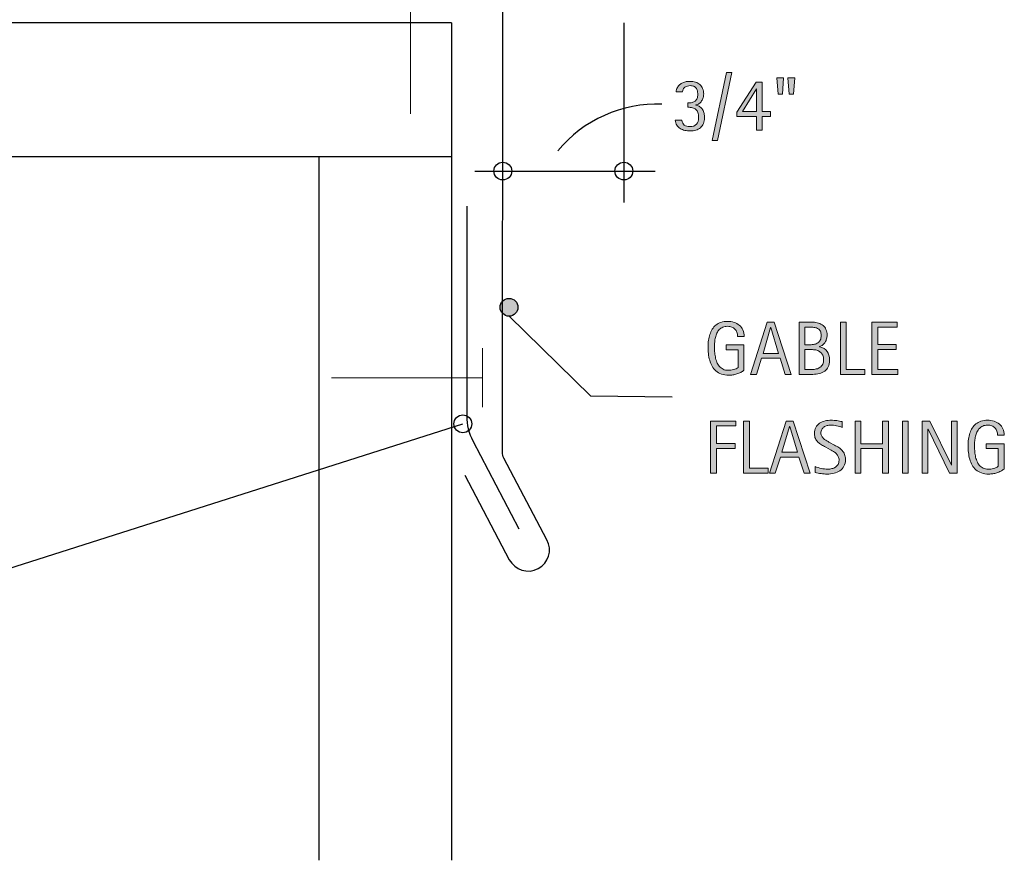
# Model space of a CAD drawing. Units: inches. Extents: x 513 to 715, y 4 to 124.
# Drawn here: x 616 to 696, y 4 to 72 of the extents above; entities that cross this region are included whole.
import ezdxf

# ---------------------------------------------------------------- set-up
doc = ezdxf.new("R2010")
doc.units = ezdxf.units.IN
doc.header["$MEASUREMENT"] = 0
for name, color, linetype in [('BASE-COPPER', 7, 'Continuous'), ('BASE-OTHER', 7, 'Continuous'), ('CDATEXT', 7, 'Continuous')]:
    doc.layers.add(name, color=color, linetype=linetype)

# ---------------------------------------------------------------- blocks, each defined once
blk = doc.blocks.new('block 9')
at = {"layer": 'BASE-COPPER', "color": 20, "lineweight": 25}
blk.add_open_spline([(652.394, 34.68), (652.394, 34.68), (656.004, 27.848), (656.004, 27.848), (656.449, 27.006), (657.491, 26.685), (658.333, 27.129), (659.174, 27.574), (659.496, 28.616), (659.051, 29.458), (659.051, 29.458), (655.565, 36.055), (655.565, 36.055), (655.483, 36.21), (655.44, 36.382), (655.44, 36.557), (655.44, 36.557), (655.471, 74.083), (655.471, 74.083), (655.471, 74.083), (661.333, 74.083), (661.333, 74.083)], degree=3, knots=[0, 0, 0, 0, 1, 1, 1, 2, 2, 2, 3, 3, 3, 4, 4, 4, 5, 5, 5, 6, 6, 6, 7, 7, 7, 7], dxfattribs=at)
blk = doc.blocks.new('block 10')
at = {"layer": 'BASE-COPPER', "color": 20, "lineweight": 18}
blk.add_lwpolyline([(653.824, 42.576), (641.611, 42.576)], dxfattribs=at)
blk = doc.blocks.new('block 11')
at = {"layer": 'BASE-COPPER', "color": 20, "lineweight": 18}
blk.add_lwpolyline([(653.824, 44.964), (653.824, 40.187)], dxfattribs=at)
blk = doc.blocks.new('block 12')
at = {"layer": 'BASE-COPPER', "color": 20, "lineweight": 25}
blk.add_open_spline([(652.559, 56.455), (652.559, 56.455), (652.559, 39.46), (652.559, 39.46), (652.559, 38.766), (652.728, 38.081), (653.05, 37.466), (653.05, 37.466), (656.785, 30.337), (656.785, 30.337)], degree=3, knots=[0, 0, 0, 0, 1, 1, 1, 2, 2, 2, 3, 3, 3, 3], dxfattribs=at)
blk = doc.blocks.new('block 16')
at = {"layer": 'BASE-COPPER', "color": 20, "lineweight": 18}
blk.add_lwpolyline([(648.017, 76.158), (648.017, 63.945)], dxfattribs=at)
blk = doc.blocks.new('block 19')
at = {"layer": 'BASE-OTHER', "color": 250, "lineweight": 25}
blk.add_lwpolyline([(651.339, 60.446), (536.345, 60.446)], dxfattribs=at)
blk = doc.blocks.new('block 20')
at = {"layer": 'BASE-OTHER', "color": 250, "lineweight": 25}
blk.add_lwpolyline([(651.339, 71.29), (536.345, 71.29)], dxfattribs=at)
blk = doc.blocks.new('block 21')
at = {"layer": 'BASE-OTHER', "color": 250, "lineweight": 25}
blk.add_lwpolyline([(640.599, 60.446), (640.599, 3.524)], dxfattribs=at)
blk = doc.blocks.new('block 22')
at = {"layer": 'BASE-OTHER', "color": 250, "lineweight": 25}
blk.add_lwpolyline([(651.339, 71.29), (651.339, 3.524)], dxfattribs=at)
blk = doc.blocks.new('block 33')
at = {"layer": 'CDATEXT', "color": 250, "lineweight": 25}
blk.add_lwpolyline([(590.298, 26.929), (614.838, 26.929), (652.243, 38.848)], dxfattribs=at)
blk = doc.blocks.new('block 39')
at = {"layer": 'CDATEXT'}
h = blk.add_hatch(color=250, dxfattribs=at)
h.dxf.hatch_style = 2
h.paths.add_polyline_path([(672.842, 61.784), (672.408, 61.784), (673.564, 67.272), (674.003, 67.272)])
h = blk.add_hatch(color=250, dxfattribs=at)
h.dxf.hatch_style = 2
edge = h.paths.add_edge_path()
edge.add_spline(control_points=[(671.792, 63.608), (671.792, 63.43), (671.763, 63.273), (671.703, 63.142), (671.645, 63.009), (671.562, 62.898), (671.459, 62.81), (671.354, 62.721), (671.231, 62.655), (671.089, 62.612), (670.946, 62.57), (670.791, 62.549), (670.622, 62.549), (670.479, 62.549), (670.338, 62.563), (670.2, 62.595), (670.063, 62.626), (669.939, 62.676), (669.829, 62.745), (669.719, 62.815), (669.627, 62.905), (669.556, 63.016), (669.484, 63.126), (669.442, 63.262), (669.431, 63.424), (669.431, 63.424), (669.962, 63.424), (669.962, 63.424), (669.987, 63.242), (670.054, 63.109), (670.16, 63.024), (670.267, 62.94), (670.413, 62.897), (670.598, 62.897), (670.853, 62.897), (671.035, 62.961), (671.147, 63.088), (671.259, 63.214), (671.314, 63.401), (671.314, 63.65), (671.314, 63.804), (671.295, 63.932), (671.258, 64.035), (671.22, 64.139), (671.164, 64.223), (671.092, 64.286), (671.02, 64.35), (670.929, 64.396), (670.82, 64.422), (670.712, 64.449), (670.587, 64.463), (670.445, 64.463), (670.445, 64.463), (670.445, 64.812), (670.445, 64.812), (670.573, 64.812), (670.686, 64.824), (670.784, 64.848), (670.883, 64.871), (670.967, 64.911), (671.035, 64.966), (671.104, 65.021), (671.156, 65.093), (671.192, 65.184), (671.228, 65.274), (671.246, 65.387), (671.246, 65.522), (671.246, 65.622), (671.234, 65.714), (671.213, 65.799), (671.19, 65.883), (671.156, 65.956), (671.109, 66.017), (671.063, 66.077), (671.002, 66.125), (670.928, 66.16), (670.853, 66.194), (670.762, 66.212), (670.654, 66.212), (670.571, 66.212), (670.491, 66.203), (670.416, 66.184), (670.34, 66.165), (670.272, 66.135), (670.214, 66.094), (670.155, 66.054), (670.107, 66.001), (670.07, 65.936), (670.034, 65.871), (670.015, 65.794), (670.013, 65.704), (670.013, 65.704), (669.496, 65.704), (669.496, 65.704), (669.496, 65.767), (669.505, 65.828), (669.522, 65.89), (669.541, 65.951), (669.564, 66.008), (669.595, 66.06), (669.646, 66.153), (669.71, 66.232), (669.785, 66.296), (669.861, 66.359), (669.944, 66.411), (670.035, 66.451), (670.125, 66.491), (670.221, 66.52), (670.32, 66.536), (670.42, 66.553), (670.521, 66.562), (670.622, 66.562), (670.783, 66.562), (670.931, 66.539), (671.065, 66.494), (671.199, 66.449), (671.315, 66.384), (671.413, 66.296), (671.511, 66.208), (671.587, 66.101), (671.642, 65.972), (671.696, 65.844), (671.724, 65.695), (671.724, 65.528), (671.724, 65.437), (671.709, 65.342), (671.68, 65.245), (671.651, 65.147), (671.61, 65.057), (671.557, 64.973), (671.502, 64.89), (671.437, 64.818), (671.359, 64.761), (671.281, 64.703), (671.193, 64.667), (671.094, 64.653), (671.094, 64.653), (671.094, 64.642), (671.094, 64.642), (671.225, 64.611), (671.335, 64.565), (671.423, 64.501), (671.512, 64.438), (671.584, 64.361), (671.639, 64.271), (671.693, 64.182), (671.732, 64.081), (671.756, 63.969), (671.78, 63.855), (671.792, 63.736), (671.792, 63.608)], knot_values=[0, 0, 0, 0, 1, 1, 1, 2, 2, 2, 3, 3, 3, 4, 4, 4, 5, 5, 5, 6, 6, 6, 7, 7, 7, 8, 8, 8, 9, 9, 9, 10, 10, 10, 11, 11, 11, 12, 12, 12, 13, 13, 13, 14, 14, 14, 15, 15, 15, 16, 16, 16, 17, 17, 17, 18, 18, 18, 19, 19, 19, 20, 20, 20, 21, 21, 21, 22, 22, 22, 23, 23, 23, 24, 24, 24, 25, 25, 25, 26, 26, 26, 27, 27, 27, 28, 28, 28, 29, 29, 29, 30, 30, 30, 31, 31, 31, 32, 32, 32, 33, 33, 33, 34, 34, 34, 35, 35, 35, 36, 36, 36, 37, 37, 37, 38, 38, 38, 39, 39, 39, 40, 40, 40, 41, 41, 41, 42, 42, 42, 43, 43, 43, 44, 44, 44, 45, 45, 45, 46, 46, 46, 47, 47, 47, 48, 48, 48, 49, 49, 49, 50, 50, 50, 50], degree=3, periodic=1)
h = blk.add_hatch(color=250, dxfattribs=at)
h.dxf.hatch_style = 2
h.paths.add_polyline_path([(676.462, 63.707), (676.462, 62.617), (676.002, 62.617), (676.002, 63.707), (674.413, 63.707), (674.413, 64.077), (675.972, 66.493), (676.462, 66.493), (676.462, 64.122), (677.134, 64.122), (677.134, 63.707)])
h.paths.add_polyline_path([(676.002, 65.961), (675.99, 65.961), (674.864, 64.122), (676.002, 64.122)])
h = blk.add_hatch(color=250, dxfattribs=at)
h.dxf.hatch_style = 2
h.paths.add_polyline_path([(678.094, 65.522), (677.741, 65.522), (677.637, 66.836), (678.192, 66.836)])
h.paths.add_polyline_path([(678.986, 65.522), (678.634, 65.522), (678.535, 66.836), (679.091, 66.836)])
at = {"layer": 'CDATEXT', "lineweight": 0}
for points in [[(672.842, 61.784), (672.408, 61.784), (673.564, 67.272), (674.003, 67.272), (672.842, 61.784)], [(676.462, 63.707), (676.462, 62.617), (676.002, 62.617), (676.002, 63.707), (674.413, 63.707), (674.413, 64.077), (675.972, 66.493), (676.462, 66.493), (676.462, 64.122), (677.134, 64.122), (677.134, 63.707), (676.462, 63.707)], [(678.094, 65.522), (677.741, 65.522), (677.637, 66.836), (678.192, 66.836), (678.094, 65.522)], [(678.986, 65.522), (678.634, 65.522), (678.535, 66.836), (679.091, 66.836), (678.986, 65.522)], [(676.002, 65.961), (675.99, 65.961), (674.864, 64.122), (676.002, 64.122), (676.002, 65.961)]]:
    blk.add_lwpolyline(points, dxfattribs=at)
blk.add_open_spline([(671.792, 63.608), (671.792, 63.43), (671.763, 63.273), (671.703, 63.142), (671.645, 63.009), (671.562, 62.898), (671.459, 62.81), (671.354, 62.721), (671.231, 62.655), (671.089, 62.612), (670.946, 62.57), (670.791, 62.549), (670.622, 62.549), (670.479, 62.549), (670.338, 62.563), (670.2, 62.595), (670.063, 62.626), (669.939, 62.676), (669.829, 62.745), (669.719, 62.815), (669.627, 62.905), (669.556, 63.016), (669.484, 63.126), (669.442, 63.262), (669.431, 63.424), (669.431, 63.424), (669.962, 63.424), (669.962, 63.424), (669.987, 63.242), (670.054, 63.109), (670.16, 63.024), (670.267, 62.94), (670.413, 62.897), (670.598, 62.897), (670.853, 62.897), (671.035, 62.961), (671.147, 63.088), (671.259, 63.214), (671.314, 63.401), (671.314, 63.65), (671.314, 63.804), (671.295, 63.932), (671.258, 64.035), (671.22, 64.139), (671.164, 64.223), (671.092, 64.286), (671.02, 64.35), (670.929, 64.396), (670.82, 64.422), (670.712, 64.449), (670.587, 64.463), (670.445, 64.463), (670.445, 64.463), (670.445, 64.812), (670.445, 64.812), (670.573, 64.812), (670.686, 64.824), (670.784, 64.848), (670.883, 64.871), (670.967, 64.911), (671.035, 64.966), (671.104, 65.021), (671.156, 65.093), (671.192, 65.184), (671.228, 65.274), (671.246, 65.387), (671.246, 65.522), (671.246, 65.622), (671.234, 65.714), (671.213, 65.799), (671.19, 65.883), (671.156, 65.956), (671.109, 66.017), (671.063, 66.077), (671.002, 66.125), (670.928, 66.16), (670.853, 66.194), (670.762, 66.212), (670.654, 66.212), (670.571, 66.212), (670.491, 66.203), (670.416, 66.184), (670.34, 66.165), (670.272, 66.135), (670.214, 66.094), (670.155, 66.054), (670.107, 66.001), (670.07, 65.936), (670.034, 65.871), (670.015, 65.794), (670.013, 65.704), (670.013, 65.704), (669.496, 65.704), (669.496, 65.704), (669.496, 65.767), (669.505, 65.828), (669.522, 65.89), (669.541, 65.951), (669.564, 66.008), (669.595, 66.06), (669.646, 66.153), (669.71, 66.232), (669.785, 66.296), (669.861, 66.359), (669.944, 66.411), (670.035, 66.451), (670.125, 66.491), (670.221, 66.52), (670.32, 66.536), (670.42, 66.553), (670.521, 66.562), (670.622, 66.562), (670.783, 66.562), (670.931, 66.539), (671.065, 66.494), (671.199, 66.449), (671.315, 66.384), (671.413, 66.296), (671.511, 66.208), (671.587, 66.101), (671.642, 65.972), (671.696, 65.844), (671.724, 65.695), (671.724, 65.528), (671.724, 65.437), (671.709, 65.342), (671.68, 65.245), (671.651, 65.147), (671.61, 65.057), (671.557, 64.973), (671.502, 64.89), (671.437, 64.818), (671.359, 64.761), (671.281, 64.703), (671.193, 64.667), (671.094, 64.653), (671.094, 64.653), (671.094, 64.642), (671.094, 64.642), (671.225, 64.611), (671.335, 64.565), (671.423, 64.501), (671.512, 64.438), (671.584, 64.361), (671.639, 64.271), (671.693, 64.182), (671.732, 64.081), (671.756, 63.969), (671.78, 63.855), (671.792, 63.736), (671.792, 63.608)], degree=3, knots=[0, 0, 0, 0, 1, 1, 1, 2, 2, 2, 3, 3, 3, 4, 4, 4, 5, 5, 5, 6, 6, 6, 7, 7, 7, 8, 8, 8, 9, 9, 9, 10, 10, 10, 11, 11, 11, 12, 12, 12, 13, 13, 13, 14, 14, 14, 15, 15, 15, 16, 16, 16, 17, 17, 17, 18, 18, 18, 19, 19, 19, 20, 20, 20, 21, 21, 21, 22, 22, 22, 23, 23, 23, 24, 24, 24, 25, 25, 25, 26, 26, 26, 27, 27, 27, 28, 28, 28, 29, 29, 29, 30, 30, 30, 31, 31, 31, 32, 32, 32, 33, 33, 33, 34, 34, 34, 35, 35, 35, 36, 36, 36, 37, 37, 37, 38, 38, 38, 39, 39, 39, 40, 40, 40, 41, 41, 41, 42, 42, 42, 43, 43, 43, 44, 44, 44, 45, 45, 45, 46, 46, 46, 47, 47, 47, 48, 48, 48, 49, 49, 49, 50, 50, 50, 50], dxfattribs=at)
blk = doc.blocks.new('block 38')
at = {"layer": 'CDATEXT'}
blk.add_blockref('block 39', (0, 0), dxfattribs=at)
blk = doc.blocks.new('block 41')
at = {"layer": 'CDATEXT', "color": 250, "lineweight": 25}
blk.add_lwpolyline([(665.27, 71.29), (665.27, 56.766)], dxfattribs=at)
blk = doc.blocks.new('block 42')
at = {"layer": 'CDATEXT', "color": 250, "lineweight": 25}
blk.add_lwpolyline([(653.214, 59.3), (667.805, 59.3)], dxfattribs=at)
blk = doc.blocks.new('block 43')
at = {"layer": 'CDATEXT', "color": 250, "lineweight": 25}
blk.add_open_spline([(668.353, 64.71), (665.111, 64.834), (661.996, 63.442), (659.927, 60.943)], degree=3, dxfattribs=at)
blk = doc.blocks.new('block 45')
at = {"layer": 'CDATEXT'}
h = blk.add_hatch(color=250, dxfattribs=at)
h.dxf.hatch_style = 2
edge = h.paths.add_edge_path()
edge.add_spline(control_points=[(674.472, 45.918), (674.472, 46.041), (674.453, 46.154), (674.415, 46.256), (674.377, 46.357), (674.323, 46.443), (674.254, 46.516), (674.184, 46.587), (674.099, 46.643), (673.998, 46.681), (673.896, 46.72), (673.783, 46.739), (673.658, 46.739), (673.511, 46.739), (673.383, 46.715), (673.272, 46.666), (673.162, 46.617), (673.068, 46.552), (672.99, 46.469), (672.911, 46.386), (672.846, 46.29), (672.795, 46.182), (672.744, 46.073), (672.705, 45.958), (672.676, 45.837), (672.646, 45.715), (672.627, 45.591), (672.616, 45.465), (672.605, 45.338), (672.6, 45.216), (672.6, 45.099), (672.6, 44.971), (672.604, 44.835), (672.613, 44.689), (672.622, 44.544), (672.641, 44.399), (672.668, 44.258), (672.696, 44.115), (672.736, 43.979), (672.787, 43.848), (672.838, 43.718), (672.904, 43.603), (672.988, 43.503), (673.072, 43.403), (673.174, 43.324), (673.295, 43.266), (673.416, 43.206), (673.561, 43.177), (673.73, 43.177), (673.79, 43.177), (673.855, 43.182), (673.928, 43.19), (673.999, 43.199), (674.07, 43.213), (674.141, 43.23), (674.212, 43.249), (674.279, 43.272), (674.345, 43.301), (674.409, 43.33), (674.465, 43.365), (674.511, 43.407), (674.511, 43.407), (674.511, 44.837), (674.511, 44.837), (674.511, 44.837), (673.543, 44.837), (673.543, 44.837), (673.543, 44.837), (673.543, 45.234), (673.543, 45.234), (673.543, 45.234), (674.985, 45.234), (674.985, 45.234), (674.985, 45.234), (674.985, 43.186), (674.985, 43.186), (674.91, 43.12), (674.822, 43.062), (674.723, 43.012), (674.623, 42.961), (674.52, 42.918), (674.41, 42.885), (674.303, 42.851), (674.192, 42.825), (674.082, 42.807), (673.972, 42.789), (673.867, 42.78), (673.77, 42.78), (673.541, 42.78), (673.34, 42.811), (673.167, 42.872), (672.994, 42.935), (672.844, 43.019), (672.719, 43.126), (672.594, 43.233), (672.49, 43.361), (672.408, 43.509), (672.326, 43.656), (672.262, 43.815), (672.213, 43.987), (672.164, 44.16), (672.13, 44.341), (672.109, 44.529), (672.09, 44.719), (672.08, 44.909), (672.08, 45.1), (672.08, 45.271), (672.092, 45.44), (672.114, 45.607), (672.137, 45.774), (672.174, 45.934), (672.225, 46.084), (672.275, 46.234), (672.342, 46.374), (672.422, 46.503), (672.502, 46.633), (672.602, 46.744), (672.718, 46.838), (672.834, 46.932), (672.969, 47.005), (673.123, 47.058), (673.277, 47.11), (673.455, 47.137), (673.654, 47.137), (673.839, 47.137), (674.014, 47.11), (674.178, 47.058), (674.342, 47.005), (674.486, 46.927), (674.609, 46.823), (674.732, 46.72), (674.83, 46.592), (674.902, 46.44), (674.973, 46.289), (675.01, 46.115), (675.01, 45.918), (675.01, 45.918), (674.472, 45.918), (674.472, 45.918)], knot_values=[0, 0, 0, 0, 1, 1, 1, 2, 2, 2, 3, 3, 3, 4, 4, 4, 5, 5, 5, 6, 6, 6, 7, 7, 7, 8, 8, 8, 9, 9, 9, 10, 10, 10, 11, 11, 11, 12, 12, 12, 13, 13, 13, 14, 14, 14, 15, 15, 15, 16, 16, 16, 17, 17, 17, 18, 18, 18, 19, 19, 19, 20, 20, 20, 21, 21, 21, 22, 22, 22, 23, 23, 23, 24, 24, 24, 25, 25, 25, 26, 26, 26, 27, 27, 27, 28, 28, 28, 29, 29, 29, 30, 30, 30, 31, 31, 31, 32, 32, 32, 33, 33, 33, 34, 34, 34, 35, 35, 35, 36, 36, 36, 37, 37, 37, 38, 38, 38, 39, 39, 39, 40, 40, 40, 41, 41, 41, 42, 42, 42, 43, 43, 43, 44, 44, 44, 45, 45, 45, 46, 46, 46, 46], degree=3, periodic=1)
h = blk.add_hatch(color=250, dxfattribs=at)
h.dxf.hatch_style = 2
h.paths.add_polyline_path([(678.325, 42.849), (677.9, 44.15), (676.396, 44.15), (675.986, 42.849), (675.51, 42.849), (676.855, 47.067), (677.438, 47.067), (678.8, 42.849)])
h.paths.add_polyline_path([(677.154, 46.635), (677.143, 46.635), (676.524, 44.548), (677.772, 44.548)])
h = blk.add_hatch(color=250, dxfattribs=at)
h.dxf.hatch_style = 2
edge = h.paths.add_edge_path()
edge.add_spline(control_points=[(681.903, 43.992), (681.903, 43.783), (681.869, 43.606), (681.799, 43.462), (681.729, 43.318), (681.634, 43.2), (681.514, 43.108), (681.393, 43.017), (681.25, 42.95), (681.086, 42.91), (680.922, 42.869), (680.746, 42.849), (680.559, 42.849), (680.559, 42.849), (679.438, 42.849), (679.438, 42.849), (679.438, 42.849), (679.438, 47.067), (679.438, 47.067), (679.438, 47.067), (680.557, 47.067), (680.557, 47.067), (680.722, 47.067), (680.875, 47.046), (681.016, 47.004), (681.155, 46.961), (681.277, 46.896), (681.379, 46.81), (681.482, 46.723), (681.562, 46.614), (681.619, 46.484), (681.678, 46.354), (681.706, 46.202), (681.706, 46.028), (681.706, 45.921), (681.693, 45.818), (681.668, 45.721), (681.642, 45.623), (681.604, 45.534), (681.553, 45.454), (681.502, 45.373), (681.438, 45.302), (681.361, 45.24), (681.283, 45.179), (681.193, 45.13), (681.09, 45.094), (681.09, 45.094), (681.09, 45.082), (681.09, 45.082), (681.379, 45.011), (681.587, 44.885), (681.713, 44.704), (681.84, 44.524), (681.903, 44.287), (681.903, 43.992)], knot_values=[0, 0, 0, 0, 1, 1, 1, 2, 2, 2, 3, 3, 3, 4, 4, 4, 5, 5, 5, 6, 6, 6, 7, 7, 7, 8, 8, 8, 9, 9, 9, 10, 10, 10, 11, 11, 11, 12, 12, 12, 13, 13, 13, 14, 14, 14, 15, 15, 15, 16, 16, 16, 17, 17, 17, 18, 18, 18, 18], degree=3, periodic=1)
edge = h.paths.add_edge_path()
edge.add_spline(control_points=[(681.229, 45.999), (681.229, 46.134), (681.207, 46.245), (681.163, 46.333), (681.119, 46.421), (681.059, 46.489), (680.984, 46.539), (680.908, 46.589), (680.819, 46.623), (680.718, 46.643), (680.616, 46.661), (680.508, 46.671), (680.393, 46.671), (680.393, 46.671), (679.914, 46.671), (679.914, 46.671), (679.914, 46.671), (679.914, 45.246), (679.914, 45.246), (679.914, 45.246), (680.324, 45.246), (680.324, 45.246), (680.451, 45.246), (680.57, 45.258), (680.681, 45.28), (680.791, 45.304), (680.887, 45.344), (680.969, 45.4), (681.051, 45.457), (681.114, 45.533), (681.16, 45.63), (681.205, 45.727), (681.229, 45.85), (681.229, 45.999)], knot_values=[0, 0, 0, 0, 1, 1, 1, 2, 2, 2, 3, 3, 3, 4, 4, 4, 5, 5, 5, 6, 6, 6, 7, 7, 7, 8, 8, 8, 9, 9, 9, 10, 10, 10, 11, 11, 11, 11], degree=3, periodic=1)
edge = h.paths.add_edge_path()
edge.add_spline(control_points=[(681.426, 44.04), (681.426, 44.173), (681.402, 44.291), (681.355, 44.393), (681.309, 44.494), (681.244, 44.578), (681.161, 44.646), (681.078, 44.714), (680.982, 44.765), (680.873, 44.799), (680.764, 44.832), (680.646, 44.85), (680.521, 44.85), (680.521, 44.85), (679.914, 44.85), (679.914, 44.85), (679.914, 44.85), (679.914, 43.246), (679.914, 43.246), (679.914, 43.246), (680.465, 43.246), (680.465, 43.246), (680.596, 43.246), (680.719, 43.259), (680.836, 43.286), (680.952, 43.312), (681.055, 43.357), (681.143, 43.419), (681.229, 43.48), (681.299, 43.562), (681.35, 43.664), (681.4, 43.766), (681.426, 43.891), (681.426, 44.04)], knot_values=[0, 0, 0, 0, 1, 1, 1, 2, 2, 2, 3, 3, 3, 4, 4, 4, 5, 5, 5, 6, 6, 6, 7, 7, 7, 8, 8, 8, 9, 9, 9, 10, 10, 10, 11, 11, 11, 11], degree=3, periodic=1)
h = blk.add_hatch(color=250, dxfattribs=at)
h.dxf.hatch_style = 2
h.paths.add_polyline_path([(682.783, 42.849), (682.783, 47.067), (683.26, 47.067), (683.26, 43.246), (684.771, 43.246), (684.771, 42.849)])
h = blk.add_hatch(color=250, dxfattribs=at)
h.dxf.hatch_style = 2
h.paths.add_polyline_path([(685.334, 42.849), (685.334, 47.067), (687.377, 47.067), (687.377, 46.671), (685.812, 46.671), (685.812, 45.258), (687.305, 45.258), (687.305, 44.861), (685.812, 44.861), (685.812, 43.246), (687.434, 43.246), (687.434, 42.849)])
at = {"layer": 'CDATEXT', "lineweight": 0}
for points in [[(678.325, 42.849), (677.9, 44.15), (676.396, 44.15), (675.986, 42.849), (675.51, 42.849), (676.855, 47.067), (677.438, 47.067), (678.8, 42.849), (678.325, 42.849)], [(682.783, 42.849), (682.783, 47.067), (683.26, 47.067), (683.26, 43.246), (684.771, 43.246), (684.771, 42.849), (682.783, 42.849)], [(685.334, 42.849), (685.334, 47.067), (687.377, 47.067), (687.377, 46.671), (685.812, 46.671), (685.812, 45.258), (687.305, 45.258), (687.305, 44.861), (685.812, 44.861), (685.812, 43.246), (687.434, 43.246), (687.434, 42.849), (685.334, 42.849)], [(677.154, 46.635), (677.143, 46.635), (676.524, 44.548), (677.772, 44.548), (677.154, 46.635)]]:
    blk.add_lwpolyline(points, dxfattribs=at)
for points, knots in [([(674.472, 45.918), (674.472, 46.041), (674.453, 46.154), (674.415, 46.256), (674.377, 46.357), (674.323, 46.443), (674.254, 46.516), (674.184, 46.587), (674.099, 46.643), (673.998, 46.681), (673.896, 46.72), (673.783, 46.739), (673.658, 46.739), (673.511, 46.739), (673.383, 46.715), (673.272, 46.666), (673.162, 46.617), (673.068, 46.552), (672.99, 46.469), (672.911, 46.386), (672.846, 46.29), (672.795, 46.182), (672.744, 46.073), (672.705, 45.958), (672.676, 45.837), (672.646, 45.715), (672.627, 45.591), (672.616, 45.465), (672.605, 45.338), (672.6, 45.216), (672.6, 45.099), (672.6, 44.971), (672.604, 44.835), (672.613, 44.689), (672.622, 44.544), (672.641, 44.399), (672.668, 44.258), (672.696, 44.115), (672.736, 43.979), (672.787, 43.848), (672.838, 43.718), (672.904, 43.603), (672.988, 43.503), (673.072, 43.403), (673.174, 43.324), (673.295, 43.266), (673.416, 43.206), (673.561, 43.177), (673.73, 43.177), (673.79, 43.177), (673.855, 43.182), (673.928, 43.19), (673.999, 43.199), (674.07, 43.213), (674.141, 43.23), (674.212, 43.249), (674.279, 43.272), (674.345, 43.301), (674.409, 43.33), (674.465, 43.365), (674.511, 43.407), (674.511, 43.407), (674.511, 44.837), (674.511, 44.837), (674.511, 44.837), (673.543, 44.837), (673.543, 44.837), (673.543, 44.837), (673.543, 45.234), (673.543, 45.234), (673.543, 45.234), (674.985, 45.234), (674.985, 45.234), (674.985, 45.234), (674.985, 43.186), (674.985, 43.186), (674.91, 43.12), (674.822, 43.062), (674.723, 43.012), (674.623, 42.961), (674.52, 42.918), (674.41, 42.885), (674.303, 42.851), (674.192, 42.825), (674.082, 42.807), (673.972, 42.789), (673.867, 42.78), (673.77, 42.78), (673.541, 42.78), (673.34, 42.811), (673.167, 42.872), (672.994, 42.935), (672.844, 43.019), (672.719, 43.126), (672.594, 43.233), (672.49, 43.361), (672.408, 43.509), (672.326, 43.656), (672.262, 43.815), (672.213, 43.987), (672.164, 44.16), (672.13, 44.341), (672.109, 44.529), (672.09, 44.719), (672.08, 44.909), (672.08, 45.1), (672.08, 45.271), (672.092, 45.44), (672.114, 45.607), (672.137, 45.774), (672.174, 45.934), (672.225, 46.084), (672.275, 46.234), (672.342, 46.374), (672.422, 46.503), (672.502, 46.633), (672.602, 46.744), (672.718, 46.838), (672.834, 46.932), (672.969, 47.005), (673.123, 47.058), (673.277, 47.11), (673.455, 47.137), (673.654, 47.137), (673.839, 47.137), (674.014, 47.11), (674.178, 47.058), (674.342, 47.005), (674.486, 46.927), (674.609, 46.823), (674.732, 46.72), (674.83, 46.592), (674.902, 46.44), (674.973, 46.289), (675.01, 46.115), (675.01, 45.918), (675.01, 45.918), (674.472, 45.918), (674.472, 45.918)], [0, 0, 0, 0, 1, 1, 1, 2, 2, 2, 3, 3, 3, 4, 4, 4, 5, 5, 5, 6, 6, 6, 7, 7, 7, 8, 8, 8, 9, 9, 9, 10, 10, 10, 11, 11, 11, 12, 12, 12, 13, 13, 13, 14, 14, 14, 15, 15, 15, 16, 16, 16, 17, 17, 17, 18, 18, 18, 19, 19, 19, 20, 20, 20, 21, 21, 21, 22, 22, 22, 23, 23, 23, 24, 24, 24, 25, 25, 25, 26, 26, 26, 27, 27, 27, 28, 28, 28, 29, 29, 29, 30, 30, 30, 31, 31, 31, 32, 32, 32, 33, 33, 33, 34, 34, 34, 35, 35, 35, 36, 36, 36, 37, 37, 37, 38, 38, 38, 39, 39, 39, 40, 40, 40, 41, 41, 41, 42, 42, 42, 43, 43, 43, 44, 44, 44, 45, 45, 45, 46, 46, 46, 46]), ([(681.903, 43.992), (681.903, 43.783), (681.869, 43.606), (681.799, 43.462), (681.729, 43.318), (681.634, 43.2), (681.514, 43.108), (681.393, 43.017), (681.25, 42.95), (681.086, 42.91), (680.922, 42.869), (680.746, 42.849), (680.559, 42.849), (680.559, 42.849), (679.438, 42.849), (679.438, 42.849), (679.438, 42.849), (679.438, 47.067), (679.438, 47.067), (679.438, 47.067), (680.557, 47.067), (680.557, 47.067), (680.722, 47.067), (680.875, 47.046), (681.016, 47.004), (681.155, 46.961), (681.277, 46.896), (681.379, 46.81), (681.482, 46.723), (681.562, 46.614), (681.619, 46.484), (681.678, 46.354), (681.706, 46.202), (681.706, 46.028), (681.706, 45.921), (681.693, 45.818), (681.668, 45.721), (681.642, 45.623), (681.604, 45.534), (681.553, 45.454), (681.502, 45.373), (681.438, 45.302), (681.361, 45.24), (681.283, 45.179), (681.193, 45.13), (681.09, 45.094), (681.09, 45.094), (681.09, 45.082), (681.09, 45.082), (681.379, 45.011), (681.587, 44.885), (681.713, 44.704), (681.84, 44.524), (681.903, 44.287), (681.903, 43.992)], [0, 0, 0, 0, 1, 1, 1, 2, 2, 2, 3, 3, 3, 4, 4, 4, 5, 5, 5, 6, 6, 6, 7, 7, 7, 8, 8, 8, 9, 9, 9, 10, 10, 10, 11, 11, 11, 12, 12, 12, 13, 13, 13, 14, 14, 14, 15, 15, 15, 16, 16, 16, 17, 17, 17, 18, 18, 18, 18]), ([(681.229, 45.999), (681.229, 46.134), (681.207, 46.245), (681.163, 46.333), (681.119, 46.421), (681.059, 46.489), (680.984, 46.539), (680.908, 46.589), (680.819, 46.623), (680.718, 46.643), (680.616, 46.661), (680.508, 46.671), (680.393, 46.671), (680.393, 46.671), (679.914, 46.671), (679.914, 46.671), (679.914, 46.671), (679.914, 45.246), (679.914, 45.246), (679.914, 45.246), (680.324, 45.246), (680.324, 45.246), (680.451, 45.246), (680.57, 45.258), (680.681, 45.28), (680.791, 45.304), (680.887, 45.344), (680.969, 45.4), (681.051, 45.457), (681.114, 45.533), (681.16, 45.63), (681.205, 45.727), (681.229, 45.85), (681.229, 45.999)], [0, 0, 0, 0, 1, 1, 1, 2, 2, 2, 3, 3, 3, 4, 4, 4, 5, 5, 5, 6, 6, 6, 7, 7, 7, 8, 8, 8, 9, 9, 9, 10, 10, 10, 11, 11, 11, 11]), ([(681.426, 44.04), (681.426, 44.173), (681.402, 44.291), (681.355, 44.393), (681.309, 44.494), (681.244, 44.578), (681.161, 44.646), (681.078, 44.714), (680.982, 44.765), (680.873, 44.799), (680.764, 44.832), (680.646, 44.85), (680.521, 44.85), (680.521, 44.85), (679.914, 44.85), (679.914, 44.85), (679.914, 44.85), (679.914, 43.246), (679.914, 43.246), (679.914, 43.246), (680.465, 43.246), (680.465, 43.246), (680.596, 43.246), (680.719, 43.259), (680.836, 43.286), (680.952, 43.312), (681.055, 43.357), (681.143, 43.419), (681.229, 43.48), (681.299, 43.562), (681.35, 43.664), (681.4, 43.766), (681.426, 43.891), (681.426, 44.04)], [0, 0, 0, 0, 1, 1, 1, 2, 2, 2, 3, 3, 3, 4, 4, 4, 5, 5, 5, 6, 6, 6, 7, 7, 7, 8, 8, 8, 9, 9, 9, 10, 10, 10, 11, 11, 11, 11])]:
    blk.add_open_spline(points, degree=3, knots=knots, dxfattribs=at)
blk = doc.blocks.new('block 44')
at = {"layer": 'CDATEXT'}
blk.add_blockref('block 45', (0, 0), dxfattribs=at)
blk = doc.blocks.new('block 47')
at = {"layer": 'CDATEXT'}
h = blk.add_hatch(color=250, dxfattribs=at)
h.dxf.hatch_style = 2
h.paths.add_polyline_path([(672.767, 38.671), (672.767, 37.258), (674.26, 37.258), (674.26, 36.861), (672.767, 36.861), (672.767, 34.849), (672.289, 34.849), (672.289, 39.067), (674.332, 39.067), (674.332, 38.671)])
h = blk.add_hatch(color=250, dxfattribs=at)
h.dxf.hatch_style = 2
h.paths.add_polyline_path([(674.954, 34.849), (674.954, 39.067), (675.432, 39.067), (675.432, 35.246), (676.943, 35.246), (676.943, 34.849)])
h = blk.add_hatch(color=250, dxfattribs=at)
h.dxf.hatch_style = 2
h.paths.add_polyline_path([(679.855, 34.849), (679.432, 36.15), (677.927, 36.15), (677.518, 34.849), (677.04, 34.849), (678.387, 39.067), (678.969, 39.067), (680.33, 34.849)])
h.paths.add_polyline_path([(678.685, 38.635), (678.673, 38.635), (678.055, 36.548), (679.303, 36.548)])
h = blk.add_hatch(color=250, dxfattribs=at)
h.dxf.hatch_style = 2
edge = h.paths.add_edge_path()
edge.add_spline(control_points=[(683.195, 35.969), (683.195, 35.747), (683.153, 35.561), (683.071, 35.408), (682.988, 35.256), (682.879, 35.134), (682.741, 35.041), (682.604, 34.948), (682.445, 34.882), (682.267, 34.841), (682.087, 34.801), (681.901, 34.78), (681.708, 34.78), (681.541, 34.78), (681.377, 34.792), (681.217, 34.817), (681.057, 34.842), (680.896, 34.872), (680.734, 34.908), (680.734, 34.908), (680.734, 35.398), (680.734, 35.398), (680.898, 35.329), (681.066, 35.275), (681.238, 35.236), (681.411, 35.196), (681.586, 35.177), (681.764, 35.177), (681.877, 35.177), (681.988, 35.19), (682.099, 35.218), (682.208, 35.244), (682.305, 35.286), (682.39, 35.345), (682.475, 35.402), (682.543, 35.477), (682.596, 35.567), (682.649, 35.657), (682.676, 35.768), (682.676, 35.897), (682.676, 36.015), (682.656, 36.116), (682.617, 36.2), (682.578, 36.285), (682.526, 36.359), (682.46, 36.423), (682.395, 36.487), (682.319, 36.544), (682.234, 36.595), (682.149, 36.646), (682.062, 36.697), (681.973, 36.749), (681.973, 36.749), (681.599, 36.958), (681.599, 36.958), (681.481, 37.021), (681.368, 37.086), (681.26, 37.15), (681.15, 37.216), (681.054, 37.289), (680.968, 37.372), (680.882, 37.454), (680.813, 37.55), (680.763, 37.659), (680.712, 37.768), (680.687, 37.898), (680.687, 38.052), (680.687, 38.249), (680.726, 38.416), (680.802, 38.554), (680.879, 38.691), (680.98, 38.803), (681.106, 38.89), (681.233, 38.977), (681.378, 39.039), (681.541, 39.078), (681.705, 39.117), (681.873, 39.137), (682.046, 39.137), (682.195, 39.137), (682.343, 39.125), (682.487, 39.104), (682.632, 39.082), (682.777, 39.056), (682.925, 39.025), (682.925, 39.025), (682.925, 38.554), (682.925, 38.554), (682.783, 38.611), (682.633, 38.657), (682.474, 38.689), (682.314, 38.723), (682.157, 38.739), (682.001, 38.739), (681.899, 38.739), (681.802, 38.727), (681.707, 38.702), (681.612, 38.677), (681.527, 38.639), (681.453, 38.587), (681.378, 38.535), (681.318, 38.469), (681.273, 38.387), (681.229, 38.306), (681.206, 38.208), (681.206, 38.095), (681.206, 37.999), (681.229, 37.913), (681.275, 37.838), (681.321, 37.762), (681.379, 37.694), (681.448, 37.635), (681.518, 37.575), (681.594, 37.521), (681.675, 37.475), (681.757, 37.428), (681.834, 37.385), (681.908, 37.345), (681.908, 37.345), (682.302, 37.13), (682.302, 37.13), (682.426, 37.062), (682.542, 36.993), (682.65, 36.924), (682.759, 36.854), (682.854, 36.774), (682.934, 36.685), (683.015, 36.596), (683.078, 36.493), (683.125, 36.377), (683.172, 36.262), (683.195, 36.126), (683.195, 35.969)], knot_values=[0, 0, 0, 0, 1, 1, 1, 2, 2, 2, 3, 3, 3, 4, 4, 4, 5, 5, 5, 6, 6, 6, 7, 7, 7, 8, 8, 8, 9, 9, 9, 10, 10, 10, 11, 11, 11, 12, 12, 12, 13, 13, 13, 14, 14, 14, 15, 15, 15, 16, 16, 16, 17, 17, 17, 18, 18, 18, 19, 19, 19, 20, 20, 20, 21, 21, 21, 22, 22, 22, 23, 23, 23, 24, 24, 24, 25, 25, 25, 26, 26, 26, 27, 27, 27, 28, 28, 28, 29, 29, 29, 30, 30, 30, 31, 31, 31, 32, 32, 32, 33, 33, 33, 34, 34, 34, 35, 35, 35, 36, 36, 36, 37, 37, 37, 38, 38, 38, 39, 39, 39, 40, 40, 40, 41, 41, 41, 42, 42, 42, 43, 43, 43, 44, 44, 44, 44], degree=3, periodic=1)
h = blk.add_hatch(color=250, dxfattribs=at)
h.dxf.hatch_style = 2
h.paths.add_polyline_path([(686.191, 34.849), (686.191, 36.843), (684.447, 36.843), (684.447, 34.849), (683.97, 34.849), (683.97, 39.067), (684.447, 39.067), (684.447, 37.24), (686.191, 37.24), (686.191, 39.067), (686.669, 39.067), (686.669, 34.849)])
h = blk.add_hatch(color=250, dxfattribs=at)
h.dxf.hatch_style = 2
h.paths.add_polyline_path([(687.796, 34.849), (687.796, 39.067), (688.274, 39.067), (688.274, 34.849)])
h = blk.add_hatch(color=250, dxfattribs=at)
h.dxf.hatch_style = 2
h.paths.add_polyline_path([(691.61, 34.849), (689.876, 38.401), (689.863, 38.401), (689.863, 34.849), (689.41, 34.849), (689.41, 39.067), (690.022, 39.067), (691.76, 35.503), (691.771, 35.503), (691.771, 39.067), (692.223, 39.067), (692.223, 34.849)])
h = blk.add_hatch(color=250, dxfattribs=at)
h.dxf.hatch_style = 2
edge = h.paths.add_edge_path()
edge.add_spline(control_points=[(695.505, 37.918), (695.505, 38.041), (695.486, 38.154), (695.448, 38.256), (695.41, 38.357), (695.356, 38.443), (695.287, 38.516), (695.217, 38.587), (695.132, 38.643), (695.031, 38.681), (694.931, 38.72), (694.817, 38.739), (694.691, 38.739), (694.544, 38.739), (694.416, 38.715), (694.306, 38.666), (694.196, 38.617), (694.103, 38.552), (694.023, 38.469), (693.944, 38.386), (693.88, 38.29), (693.829, 38.182), (693.778, 38.073), (693.738, 37.958), (693.709, 37.837), (693.681, 37.715), (693.66, 37.591), (693.649, 37.465), (693.639, 37.338), (693.633, 37.216), (693.633, 37.099), (693.633, 36.971), (693.638, 36.835), (693.646, 36.689), (693.655, 36.544), (693.674, 36.399), (693.702, 36.258), (693.729, 36.115), (693.77, 35.979), (693.82, 35.848), (693.871, 35.718), (693.938, 35.603), (694.021, 35.503), (694.105, 35.403), (694.208, 35.324), (694.328, 35.266), (694.449, 35.206), (694.594, 35.177), (694.764, 35.177), (694.823, 35.177), (694.889, 35.182), (694.961, 35.19), (695.032, 35.199), (695.104, 35.213), (695.175, 35.23), (695.245, 35.249), (695.313, 35.272), (695.378, 35.301), (695.442, 35.33), (695.498, 35.365), (695.544, 35.407), (695.544, 35.407), (695.544, 36.837), (695.544, 36.837), (695.544, 36.837), (694.576, 36.837), (694.576, 36.837), (694.576, 36.837), (694.576, 37.234), (694.576, 37.234), (694.576, 37.234), (696.019, 37.234), (696.019, 37.234), (696.019, 37.234), (696.019, 35.186), (696.019, 35.186), (695.943, 35.12), (695.855, 35.062), (695.756, 35.012), (695.656, 34.961), (695.553, 34.918), (695.444, 34.885), (695.336, 34.851), (695.226, 34.825), (695.115, 34.807), (695.005, 34.789), (694.901, 34.78), (694.804, 34.78), (694.574, 34.78), (694.374, 34.811), (694.2, 34.872), (694.027, 34.935), (693.878, 35.019), (693.753, 35.126), (693.627, 35.233), (693.523, 35.361), (693.442, 35.509), (693.36, 35.656), (693.295, 35.815), (693.246, 35.987), (693.197, 36.16), (693.163, 36.341), (693.144, 36.529), (693.123, 36.719), (693.113, 36.909), (693.113, 37.1), (693.113, 37.271), (693.125, 37.44), (693.147, 37.607), (693.171, 37.774), (693.208, 37.934), (693.259, 38.084), (693.309, 38.234), (693.375, 38.374), (693.455, 38.503), (693.536, 38.633), (693.635, 38.744), (693.751, 38.838), (693.867, 38.932), (694.003, 39.005), (694.157, 39.058), (694.312, 39.11), (694.488, 39.137), (694.688, 39.137), (694.872, 39.137), (695.047, 39.11), (695.211, 39.058), (695.375, 39.005), (695.52, 38.927), (695.643, 38.823), (695.766, 38.72), (695.863, 38.592), (695.936, 38.44), (696.007, 38.289), (696.043, 38.115), (696.043, 37.918), (696.043, 37.918), (695.505, 37.918), (695.505, 37.918)], knot_values=[0, 0, 0, 0, 1, 1, 1, 2, 2, 2, 3, 3, 3, 4, 4, 4, 5, 5, 5, 6, 6, 6, 7, 7, 7, 8, 8, 8, 9, 9, 9, 10, 10, 10, 11, 11, 11, 12, 12, 12, 13, 13, 13, 14, 14, 14, 15, 15, 15, 16, 16, 16, 17, 17, 17, 18, 18, 18, 19, 19, 19, 20, 20, 20, 21, 21, 21, 22, 22, 22, 23, 23, 23, 24, 24, 24, 25, 25, 25, 26, 26, 26, 27, 27, 27, 28, 28, 28, 29, 29, 29, 30, 30, 30, 31, 31, 31, 32, 32, 32, 33, 33, 33, 34, 34, 34, 35, 35, 35, 36, 36, 36, 37, 37, 37, 38, 38, 38, 39, 39, 39, 40, 40, 40, 41, 41, 41, 42, 42, 42, 43, 43, 43, 44, 44, 44, 45, 45, 45, 46, 46, 46, 46], degree=3, periodic=1)
at = {"layer": 'CDATEXT', "lineweight": 0}
for points in [[(672.767, 38.671), (672.767, 37.258), (674.26, 37.258), (674.26, 36.861), (672.767, 36.861), (672.767, 34.849), (672.289, 34.849), (672.289, 39.067), (674.332, 39.067), (674.332, 38.671), (672.767, 38.671)], [(674.954, 34.849), (674.954, 39.067), (675.432, 39.067), (675.432, 35.246), (676.943, 35.246), (676.943, 34.849), (674.954, 34.849)], [(679.855, 34.849), (679.432, 36.15), (677.927, 36.15), (677.518, 34.849), (677.04, 34.849), (678.387, 39.067), (678.969, 39.067), (680.33, 34.849), (679.855, 34.849)], [(686.191, 34.849), (686.191, 36.843), (684.447, 36.843), (684.447, 34.849), (683.97, 34.849), (683.97, 39.067), (684.447, 39.067), (684.447, 37.24), (686.191, 37.24), (686.191, 39.067), (686.669, 39.067), (686.669, 34.849), (686.191, 34.849)], [(687.796, 34.849), (687.796, 39.067), (688.274, 39.067), (688.274, 34.849), (687.796, 34.849)], [(691.61, 34.849), (689.876, 38.401), (689.863, 38.401), (689.863, 34.849), (689.41, 34.849), (689.41, 39.067), (690.022, 39.067), (691.76, 35.503), (691.771, 35.503), (691.771, 39.067), (692.223, 39.067), (692.223, 34.849), (691.61, 34.849)], [(678.685, 38.635), (678.673, 38.635), (678.055, 36.548), (679.303, 36.548), (678.685, 38.635)]]:
    blk.add_lwpolyline(points, dxfattribs=at)
for points, knots in [([(683.195, 35.969), (683.195, 35.747), (683.153, 35.561), (683.071, 35.408), (682.988, 35.256), (682.879, 35.134), (682.741, 35.041), (682.604, 34.948), (682.445, 34.882), (682.267, 34.841), (682.087, 34.801), (681.901, 34.78), (681.708, 34.78), (681.541, 34.78), (681.377, 34.792), (681.217, 34.817), (681.057, 34.842), (680.896, 34.872), (680.734, 34.908), (680.734, 34.908), (680.734, 35.398), (680.734, 35.398), (680.898, 35.329), (681.066, 35.275), (681.238, 35.236), (681.411, 35.196), (681.586, 35.177), (681.764, 35.177), (681.877, 35.177), (681.988, 35.19), (682.099, 35.218), (682.208, 35.244), (682.305, 35.286), (682.39, 35.345), (682.475, 35.402), (682.543, 35.477), (682.596, 35.567), (682.649, 35.657), (682.676, 35.768), (682.676, 35.897), (682.676, 36.015), (682.656, 36.116), (682.617, 36.2), (682.578, 36.285), (682.526, 36.359), (682.46, 36.423), (682.395, 36.487), (682.319, 36.544), (682.234, 36.595), (682.149, 36.646), (682.062, 36.697), (681.973, 36.749), (681.973, 36.749), (681.599, 36.958), (681.599, 36.958), (681.481, 37.021), (681.368, 37.086), (681.26, 37.15), (681.15, 37.216), (681.054, 37.289), (680.968, 37.372), (680.882, 37.454), (680.813, 37.55), (680.763, 37.659), (680.712, 37.768), (680.687, 37.898), (680.687, 38.052), (680.687, 38.249), (680.726, 38.416), (680.802, 38.554), (680.879, 38.691), (680.98, 38.803), (681.106, 38.89), (681.233, 38.977), (681.378, 39.039), (681.541, 39.078), (681.705, 39.117), (681.873, 39.137), (682.046, 39.137), (682.195, 39.137), (682.343, 39.125), (682.487, 39.104), (682.632, 39.082), (682.777, 39.056), (682.925, 39.025), (682.925, 39.025), (682.925, 38.554), (682.925, 38.554), (682.783, 38.611), (682.633, 38.657), (682.474, 38.689), (682.314, 38.723), (682.157, 38.739), (682.001, 38.739), (681.899, 38.739), (681.802, 38.727), (681.707, 38.702), (681.612, 38.677), (681.527, 38.639), (681.453, 38.587), (681.378, 38.535), (681.318, 38.469), (681.273, 38.387), (681.229, 38.306), (681.206, 38.208), (681.206, 38.095), (681.206, 37.999), (681.229, 37.913), (681.275, 37.838), (681.321, 37.762), (681.379, 37.694), (681.448, 37.635), (681.518, 37.575), (681.594, 37.521), (681.675, 37.475), (681.757, 37.428), (681.834, 37.385), (681.908, 37.345), (681.908, 37.345), (682.302, 37.13), (682.302, 37.13), (682.426, 37.062), (682.542, 36.993), (682.65, 36.924), (682.759, 36.854), (682.854, 36.774), (682.934, 36.685), (683.015, 36.596), (683.078, 36.493), (683.125, 36.377), (683.172, 36.262), (683.195, 36.126), (683.195, 35.969)], [0, 0, 0, 0, 1, 1, 1, 2, 2, 2, 3, 3, 3, 4, 4, 4, 5, 5, 5, 6, 6, 6, 7, 7, 7, 8, 8, 8, 9, 9, 9, 10, 10, 10, 11, 11, 11, 12, 12, 12, 13, 13, 13, 14, 14, 14, 15, 15, 15, 16, 16, 16, 17, 17, 17, 18, 18, 18, 19, 19, 19, 20, 20, 20, 21, 21, 21, 22, 22, 22, 23, 23, 23, 24, 24, 24, 25, 25, 25, 26, 26, 26, 27, 27, 27, 28, 28, 28, 29, 29, 29, 30, 30, 30, 31, 31, 31, 32, 32, 32, 33, 33, 33, 34, 34, 34, 35, 35, 35, 36, 36, 36, 37, 37, 37, 38, 38, 38, 39, 39, 39, 40, 40, 40, 41, 41, 41, 42, 42, 42, 43, 43, 43, 44, 44, 44, 44]), ([(695.505, 37.918), (695.505, 38.041), (695.486, 38.154), (695.448, 38.256), (695.41, 38.357), (695.356, 38.443), (695.287, 38.516), (695.217, 38.587), (695.132, 38.643), (695.031, 38.681), (694.931, 38.72), (694.817, 38.739), (694.691, 38.739), (694.544, 38.739), (694.416, 38.715), (694.306, 38.666), (694.196, 38.617), (694.103, 38.552), (694.023, 38.469), (693.944, 38.386), (693.88, 38.29), (693.829, 38.182), (693.778, 38.073), (693.738, 37.958), (693.709, 37.837), (693.681, 37.715), (693.66, 37.591), (693.649, 37.465), (693.639, 37.338), (693.633, 37.216), (693.633, 37.099), (693.633, 36.971), (693.638, 36.835), (693.646, 36.689), (693.655, 36.544), (693.674, 36.399), (693.702, 36.258), (693.729, 36.115), (693.77, 35.979), (693.82, 35.848), (693.871, 35.718), (693.938, 35.603), (694.021, 35.503), (694.105, 35.403), (694.208, 35.324), (694.328, 35.266), (694.449, 35.206), (694.594, 35.177), (694.764, 35.177), (694.823, 35.177), (694.889, 35.182), (694.961, 35.19), (695.032, 35.199), (695.104, 35.213), (695.175, 35.23), (695.245, 35.249), (695.313, 35.272), (695.378, 35.301), (695.442, 35.33), (695.498, 35.365), (695.544, 35.407), (695.544, 35.407), (695.544, 36.837), (695.544, 36.837), (695.544, 36.837), (694.576, 36.837), (694.576, 36.837), (694.576, 36.837), (694.576, 37.234), (694.576, 37.234), (694.576, 37.234), (696.019, 37.234), (696.019, 37.234), (696.019, 37.234), (696.019, 35.186), (696.019, 35.186), (695.943, 35.12), (695.855, 35.062), (695.756, 35.012), (695.656, 34.961), (695.553, 34.918), (695.444, 34.885), (695.336, 34.851), (695.226, 34.825), (695.115, 34.807), (695.005, 34.789), (694.901, 34.78), (694.804, 34.78), (694.574, 34.78), (694.374, 34.811), (694.2, 34.872), (694.027, 34.935), (693.878, 35.019), (693.753, 35.126), (693.627, 35.233), (693.523, 35.361), (693.442, 35.509), (693.36, 35.656), (693.295, 35.815), (693.246, 35.987), (693.197, 36.16), (693.163, 36.341), (693.144, 36.529), (693.123, 36.719), (693.113, 36.909), (693.113, 37.1), (693.113, 37.271), (693.125, 37.44), (693.147, 37.607), (693.171, 37.774), (693.208, 37.934), (693.259, 38.084), (693.309, 38.234), (693.375, 38.374), (693.455, 38.503), (693.536, 38.633), (693.635, 38.744), (693.751, 38.838), (693.867, 38.932), (694.003, 39.005), (694.157, 39.058), (694.312, 39.11), (694.488, 39.137), (694.688, 39.137), (694.872, 39.137), (695.047, 39.11), (695.211, 39.058), (695.375, 39.005), (695.52, 38.927), (695.643, 38.823), (695.766, 38.72), (695.863, 38.592), (695.936, 38.44), (696.007, 38.289), (696.043, 38.115), (696.043, 37.918), (696.043, 37.918), (695.505, 37.918), (695.505, 37.918)], [0, 0, 0, 0, 1, 1, 1, 2, 2, 2, 3, 3, 3, 4, 4, 4, 5, 5, 5, 6, 6, 6, 7, 7, 7, 8, 8, 8, 9, 9, 9, 10, 10, 10, 11, 11, 11, 12, 12, 12, 13, 13, 13, 14, 14, 14, 15, 15, 15, 16, 16, 16, 17, 17, 17, 18, 18, 18, 19, 19, 19, 20, 20, 20, 21, 21, 21, 22, 22, 22, 23, 23, 23, 24, 24, 24, 25, 25, 25, 26, 26, 26, 27, 27, 27, 28, 28, 28, 29, 29, 29, 30, 30, 30, 31, 31, 31, 32, 32, 32, 33, 33, 33, 34, 34, 34, 35, 35, 35, 36, 36, 36, 37, 37, 37, 38, 38, 38, 39, 39, 39, 40, 40, 40, 41, 41, 41, 42, 42, 42, 43, 43, 43, 44, 44, 44, 45, 45, 45, 46, 46, 46, 46])]:
    blk.add_open_spline(points, degree=3, knots=knots, dxfattribs=at)
blk = doc.blocks.new('block 46')
at = {"layer": 'CDATEXT'}
blk.add_blockref('block 47', (0, 0), dxfattribs=at)
blk = doc.blocks.new('block 48')
at = {"layer": 'CDATEXT', "color": 250, "lineweight": 25}
blk.add_lwpolyline([(655.979, 47.557), (662.579, 41.108), (669.18, 41.021)], dxfattribs=at)
blk = doc.blocks.new('block 54')
at = {"color": 250, "lineweight": 25}
blk.add_open_spline([(651.522, 38.848), (651.522, 38.45), (651.845, 38.127), (652.243, 38.127), (652.642, 38.127), (652.965, 38.45), (652.965, 38.848), (652.965, 39.247), (652.642, 39.57), (652.243, 39.57), (651.845, 39.57), (651.522, 39.247), (651.522, 38.848)], degree=3, knots=[0, 0, 0, 0, 1, 1, 1, 2, 2, 2, 3, 3, 3, 4, 4, 4, 4], dxfattribs=at)
blk = doc.blocks.new('block 55')
at = {"color": 250, "lineweight": 25}
blk.add_open_spline([(654.753, 59.3), (654.753, 58.901), (655.076, 58.578), (655.474, 58.578), (655.873, 58.578), (656.196, 58.901), (656.196, 59.3), (656.196, 59.698), (655.873, 60.021), (655.474, 60.021), (655.076, 60.021), (654.753, 59.698), (654.753, 59.3)], degree=3, knots=[0, 0, 0, 0, 1, 1, 1, 2, 2, 2, 3, 3, 3, 4, 4, 4, 4], dxfattribs=at)
blk = doc.blocks.new('block 56')
at = {"color": 250, "lineweight": 25}
blk.add_open_spline([(664.548, 59.3), (664.548, 58.901), (664.871, 58.578), (665.27, 58.578), (665.668, 58.578), (665.992, 58.901), (665.992, 59.3), (665.992, 59.698), (665.668, 60.021), (665.27, 60.021), (664.871, 60.021), (664.548, 59.698), (664.548, 59.3)], degree=3, knots=[0, 0, 0, 0, 1, 1, 1, 2, 2, 2, 3, 3, 3, 4, 4, 4, 4], dxfattribs=at)
blk = doc.blocks.new('block 58')
h = blk.add_hatch(color=250)
h.dxf.hatch_style = 2
edge = h.paths.add_edge_path()
edge.add_spline(control_points=[(655.257, 48.278), (655.257, 47.88), (655.58, 47.557), (655.979, 47.557), (656.377, 47.557), (656.7, 47.88), (656.7, 48.278), (656.7, 48.677), (656.377, 49), (655.979, 49), (655.58, 49), (655.257, 48.677), (655.257, 48.278)], knot_values=[0, 0, 0, 0, 1, 1, 1, 2, 2, 2, 3, 3, 3, 4, 4, 4, 4], degree=3, periodic=1)
at = {"color": 250, "lineweight": 25}
blk.add_open_spline([(655.257, 48.278), (655.257, 47.88), (655.58, 47.557), (655.979, 47.557), (656.377, 47.557), (656.7, 47.88), (656.7, 48.278), (656.7, 48.677), (656.377, 49), (655.979, 49), (655.58, 49), (655.257, 48.677), (655.257, 48.278)], degree=3, knots=[0, 0, 0, 0, 1, 1, 1, 2, 2, 2, 3, 3, 3, 4, 4, 4, 4], dxfattribs=at)

msp = doc.modelspace()

# ---------------------------------------------------------------- block references
for name in ['block 55', 'block 56', 'block 58', 'block 54']:
    msp.add_blockref(name, (0, 0))
at = {"layer": 'BASE-COPPER'}
for name in ['block 16', 'block 9', 'block 12', 'block 11', 'block 10']:
    msp.add_blockref(name, (0, 0), dxfattribs=at)
at = {"layer": 'BASE-OTHER'}
for name in ['block 20', 'block 22', 'block 19', 'block 21']:
    msp.add_blockref(name, (0, 0), dxfattribs=at)
at = {"layer": 'CDATEXT'}
for name in ['block 41', 'block 38', 'block 43', 'block 42', 'block 48', 'block 44', 'block 46', 'block 33']:
    msp.add_blockref(name, (0, 0), dxfattribs=at)

doc.saveas('drawing.dxf')
